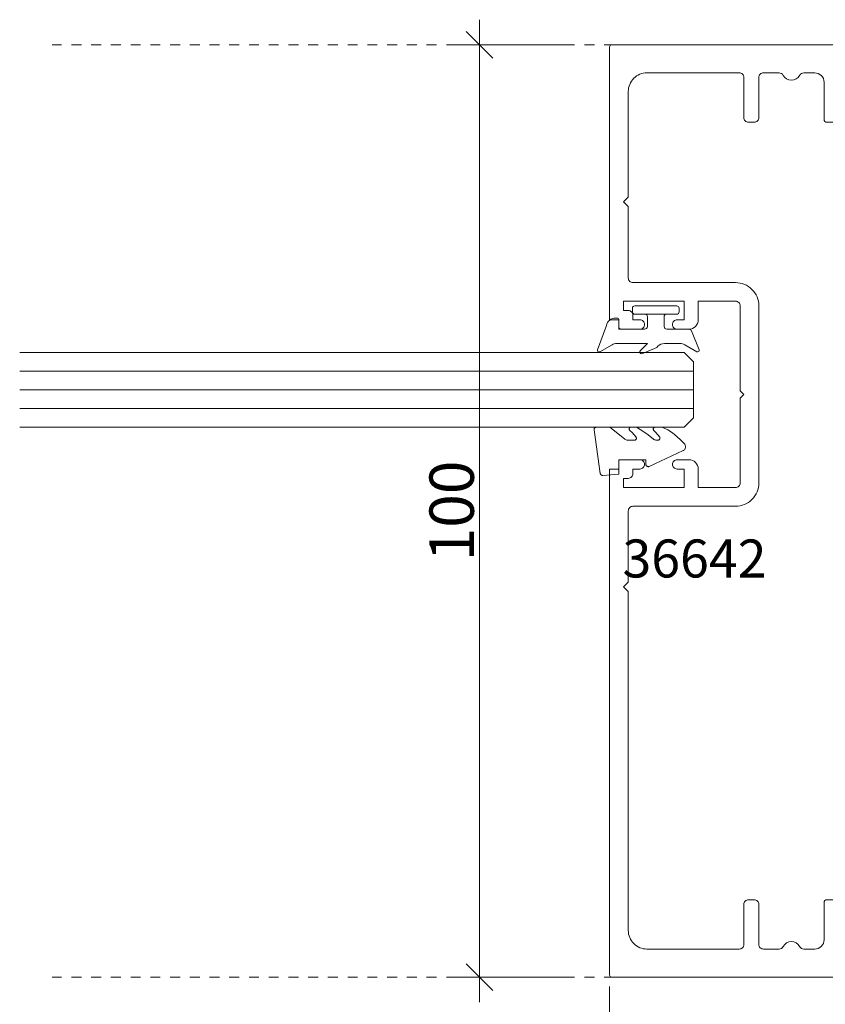
# Model space of a CAD drawing. Units: millimetres. Extents: x -2535 to 3116, y -1404 to 4623.
# Drawn here: x 1305 to 1391, y -1157 to -1051 of the extents above; entities that cross this region are included whole.
import ezdxf

# ---------------------------------------------------------------- set-up
doc = ezdxf.new("R2010")
doc.units = ezdxf.units.MM
doc.header["$PDMODE"] = 1
doc.header["$PDSIZE"] = -2
doc.linetypes.add('VW-01 Short Dashed', pattern=[2.116125, 1.058062, -1.058062])
doc.layers.get('0').update_dxf_attribs({"lineweight": 5})
doc.layers.get('Defpoints').update_dxf_attribs({"lineweight": 18})
for name, color, linetype, lineweight in [('_Installation details (2D)', 7, 'Continuous', 5), ('None', 7, 'Continuous', 5), ('OMEGA WINDOWS AND DOORS', 7, 'Continuous', 18)]:
    doc.layers.add(name, color=color, linetype=linetype, lineweight=lineweight)
doc.styles.add('Arial Narrow (bold)', font='Arial Narrow')
doc.dimstyles.new('Stile Detail Dim', dxfattribs={"dimtxt": 5.437187, "dimasz": 1.0604, "dimexe": 1, "dimexo": 1, "dimgap": 0.2, "dimtad": 1, "dimdec": 0, "dimdsep": 46, "dimtxsty": 'Arial Narrow (bold)', "dimblk": 'VW_SLASH', "dimblk1": 'VW_SLASH', "dimblk2": 'VW_SLASH', "dimcen": 0, "dimdle": 1, "dimazin": 0, "dimtfac": 1, "dimtdec": 0, "dimtix": 1, "dimtmove": 0, "dimatfit": 0, "dimldrblk": 'VW_FILLEDARROW', "dimfxl": 1, "dimfrac": 2, "dimtolj": 1, "dimarcsym": 0})

# ---------------------------------------------------------------- blocks, each defined once
blk = doc.blocks.new('9287BLK300')
at = {"lineweight": 13, "flags": 128}
blk.add_lwpolyline([(-0.9, -1.15, 0.414214), (-1.15, -0.9), (-2.2, -0.9, 0.414214), (-2.5, -1.2), (-2.5, -3.55, -0.305731), (-2.69, -3.83), (-4.7, -4.67, -0.579519), (-4.93, -4.41), (-4.18, -3.1, 0.131652), (-4.04, -2.6), (-4.04, -0.93, 0.198912), (-4.33, -0.22), (-4.45, -0.11), (-5.14, 1.51, -0.668179), (-4.79, 1.65), (-4.04, 0.9), (-4.04, 4.19, 0.131652), (-4.18, 4.69), (-4.93, 6, -0.579519), (-4.7, 6.26), (-2.1, 5.29, -0.354119), (-1.31, 4.31), (-1.31, 4.15, -0.414214), (-1.51, 3.95), (-2.3, 3.95, 0.414214), (-2.5, 3.75), (-2.5, 1.2, 0.414214), (-2.2, 0.9), (-1.15, 0.9, 0.414214), (-0.9, 1.15)], format="xyb", dxfattribs=at)
blk.add_lwpolyline([(0, -2.25, -0.414214), (-0.25, -2.5), (-0.65, -2.5, -0.414214), (-0.9, -2.25), (-0.9, 2.25, -0.414214), (-0.65, 2.5), (-0.25, 2.5, -0.414214), (0, 2.25)], format="xyb", close=True, dxfattribs=at)
blk = doc.blocks.new('8mm glass')
for p, q in [((-2, 72.27), (-2, 0)), ((0, 72.27), (0, 0)), ((2, 72.27), (2, 0))]:
    blk.add_line(p, q)
at = {"lineweight": 13, "flags": 128}
blk.add_lwpolyline([(4, 72.27), (4, 1), (3, 0), (-3, 0), (-4, 1), (-4, 72.27)], dxfattribs=at)
blk = doc.blocks.new('40435')
at = {"lineweight": 13, "flags": 128}
blk.add_lwpolyline([(-0.73, -3.26), (0.97, -6.89), (1, -6.95), (1.05, -7.01), (1.11, -7.06), (1.17, -7.1), (1.23, -7.12), (1.3, -7.14), (1.38, -7.15), (1.45, -7.14), (1.52, -7.12), (1.59, -7.09), (1.65, -7.05), (2.09, -6.65), (2.5, -6.22), (2.87, -5.75), (3.19, -5.25), (3.46, -4.72), (3.48, -4.65), (3.5, -4.58), (3.5, -4.51), (3.5, -3.88), (3.5, -3.84), (3.49, -3.81), (3.47, -3.78), (3.45, -3.75), (3.43, -3.73), (3.4, -3.71), (3.37, -3.69), (3.34, -3.68), (3.3, -3.68), (3.27, -3.68), (3.24, -3.69), (3.21, -3.7), (3.18, -3.72), (3.15, -3.74), (2.92, -3.97), (2.67, -4.18), (2.41, -4.37), (2.38, -4.38), (2.34, -4.39), (2.31, -4.4), (2.28, -4.4), (2.25, -4.39), (2.22, -4.38), (2.19, -4.36), (2.16, -4.34), (2.14, -4.32), (2.12, -4.29), (2.11, -4.26), (2.1, -4.23), (2.1, -4.2), (2.1, -4.02), (2.1, -3.95), (2.12, -3.88), (2.14, -3.81), (2.18, -3.75), (2.22, -3.69), (2.66, -3.15), (3.06, -2.58), (3.43, -1.98), (3.46, -1.92), (3.48, -1.86), (3.5, -1.8), (3.5, -1.73), (3.5, -1.3), (3.5, -1.27), (3.49, -1.24), (3.48, -1.21), (3.46, -1.18), (3.44, -1.16), (3.41, -1.14), (3.38, -1.12), (3.35, -1.11), (3.32, -1.1), (3.29, -1.1), (3.25, -1.11), (3.22, -1.12), (3.19, -1.13), (3.17, -1.15), (3.14, -1.18), (2.92, -1.42), (2.68, -1.65), (2.41, -1.84), (2.38, -1.86), (2.35, -1.87), (2.32, -1.87), (2.28, -1.87), (2.25, -1.87), (2.22, -1.86), (2.19, -1.84), (2.16, -1.82), (2.14, -1.8), (2.12, -1.77), (2.11, -1.74), (2.1, -1.71), (2.1, -1.67), (2.1, -0.93), (2.11, -0.85), (2.13, -0.76), (2.16, -0.69), (2.21, -0.62), (3.39, 0.84), (3.44, 0.91), (3.47, 0.99), (3.49, 1.07), (3.5, 1.15), (3.5, 2.4), (3.5, 2.45), (3.49, 2.49), (3.47, 2.53), (3.44, 2.56), (3.41, 2.59), (3.38, 2.62), (3.34, 2.64), (3.3, 2.65), (3.25, 2.65), (3.21, 2.65), (-1.49, 2), (-1.53, 1.99), (-1.57, 1.97), (-1.6, 1.95), (-1.63, 1.92), (-1.66, 1.89), (-1.68, 1.85), (-1.69, 1.81), (-1.7, 1.77), (-1.7, 1.73), (-1.55, 0), (0, 0), (0, -2.9), (-0.5, -2.9), (-0.54, -2.9), (-0.58, -2.91), (-0.62, -2.93), (-0.66, -2.95), (-0.69, -2.98), (-0.71, -3.02), (-0.73, -3.05), (-0.74, -3.09), (-0.75, -3.13), (-0.75, -3.18), (-0.74, -3.22)], close=True, dxfattribs=at)
blk = doc.blocks.new('36642')
at = {"color": 12, "lineweight": 18, "true_color": 0xdd0806, "flags": 128}
blk.add_lwpolyline([(99.8, -25, 0.414214), (100, -24.8), (100, -0.2, 0.414214), (99.8, 0), (70.5, 0), (70.5, -1), (69.5, -1), (69.5, -3.25, 0.414214), (70, -3.75, 0.414214), (70.5, -3.25), (70.5, -2.5), (71, -2.5, 0.414214), (71.5, -2), (71.5, -1.5), (72.5, -1.5), (72.5, -8), (70.5, -8), (70.5, -7.25, 0.414214), (70, -6.75, 0.414214), (69.5, -7.25), (69.5, -8.5, 0.414214), (70.5, -9.5), (72.5, -9.5), (72.5, -13.5, -0.414214), (72, -14), (62.9, -14), (62.5, -14.4), (62.1, -14), (53, -14, -0.414214), (52.5, -13.5), (52.5, -9.5), (54.5, -9.5, 0.414214), (55.5, -8.5), (55.5, -7.25, 0.414214), (55, -6.75, 0.414214), (54.5, -7.25), (54.5, -8), (52.5, -8), (52.5, -1.5), (53.5, -1.5), (53.5, -2, 0.414214), (54, -2.5), (54.5, -2.5), (54.5, -3.25, 0.414214), (55, -3.75, 0.414214), (55.5, -3.25), (55.5, -1), (54.5, -1), (54.5, 0), (0.2, 0, 0.414214), (0, -0.2), (0, -24.8, 0.414214), (0.2, -25), (4.8, -25, -0.414214), (5.3, -25.5), (5.3, -46.5, 0.414214), (5.8, -47), (6.3, -47, 0.414214), (7.3, -46), (7.3, -25.1, -0.414214), (7.8, -24.6, 0.414214), (8.3, -24.1), (8.3, -23.3, 0.414214), (8, -23), (4, -23, -0.414214), (3, -22), (3, -20.83, -0.278179), (3.27, -20.38, 0.603023), (3.27, -18.62, -0.278179), (3, -18.17), (3, -16.5, -0.414214), (3.5, -16), (7.8, -16, 0.414214), (8.3, -15.5), (8.3, -14.9, 0.414214), (7.8, -14.4), (3.5, -14.4, -0.414214), (3, -13.9), (3, -4, -0.414214), (5, -2), (41.35, -2), (41.85, -1.5), (42.35, -2), (50, -2, -0.414214), (50.5, -2.5), (50.5, -13.5, 0.414214), (53, -16), (72, -16, 0.414214), (74.5, -13.5), (74.5, -2.5, -0.414214), (75, -2), (82.65, -2), (83.15, -1.5), (83.65, -2), (95, -2, -0.414214), (97, -4), (97, -13.9, -0.414214), (96.5, -14.4), (92.2, -14.4, 0.414214), (91.7, -14.9), (91.7, -15.5, 0.414214), (92.2, -16), (96.5, -16, -0.414214), (97, -16.5), (97, -18.17, -0.278179), (96.73, -18.62, 0.603023), (96.73, -20.38, -0.278179), (97, -20.83), (97, -22, -0.414214), (96, -23), (92, -23, 0.414214), (91.7, -23.3), (91.7, -24.1, 0.414214), (92.2, -24.6, -0.414214), (92.7, -25.1), (92.7, -46, 0.414214), (93.7, -47), (94.2, -47, 0.414214), (94.7, -46.5), (94.7, -25.5, -0.414214), (95.2, -25)], format="xyb", close=True, dxfattribs=at)
blk = doc.blocks.new('Group-119-1')
at = {"layer": 'None', "color": 7, "linetype": 'VW-01 Short Dashed', "lineweight": 5}
for p, q in [((1368.44, -1053.63), (1308.17, -1053.63)), ((1368.44, -1153.63), (1308.17, -1153.63))]:
    blk.add_line(p, q, dxfattribs=at)
blk = doc.blocks.new('VW_SLASH')
at = {"color": 0, "linetype": 'ByBlock', "lineweight": -2}
blk.add_line((0.943, 0), (-1, 0), dxfattribs=at)
at = {"color": 0, "linetype": 'Continuous', "lineweight": 20, "flags": 128}
blk.add_lwpolyline([(0.5, 0.5), (-0.5, -0.5)], dxfattribs=at)
blk = doc.blocks.new('*D164')
at = {"layer": 'Defpoints', "color": 0}
for p in [(1367.96, -1153.63), (1421.76, -1153.63), (1367.96, -1184.74)]:
    blk.add_point(p, dxfattribs=at)
at = {"layer": 'None', "color": 0, "linetype": 'Continuous', "lineweight": -2}
for p, q in [((1367.96, -1154.63), (1367.96, -1187.44)), ((1421.76, -1154.63), (1421.76, -1187.44)), ((1418.9, -1184.74), (1370.82, -1184.74))]:
    blk.add_line(p, q, dxfattribs=at)
at = {"layer": 'None', "color": 0, "lineweight": -2, "xscale": 2.8630810546875, "yscale": 2.8630810546875, "zscale": 2.8630810546875, "rotation": 180}
blk.add_blockref('VW_SLASH', (1367.96, -1184.74), dxfattribs=at)
at = {"layer": 'None', "color": 0, "lineweight": -2, "xscale": 2.8630810546875, "yscale": 2.8630810546875, "zscale": 2.8630810546875}
blk.add_blockref('VW_SLASH', (1421.76, -1184.74), dxfattribs=at)
at = {"layer": 'None', "color": 0, "lineweight": 5, "insert": (1394.86, -1181.78), "char_height": 4.758, "attachment_point": 5, "style": 'Arial Narrow (bold)'}
blk.add_mtext('\\A1;54', dxfattribs=at)
blk = doc.blocks.new('VW_FILLEDARROW')
at = {"linetype": 'Continuous', "lineweight": 0}
blk.add_hatch(color=0, dxfattribs=at).paths.add_polyline_path([(-2.994, 0.802), (0, 0), (-2.994, -0.802)])
at = {"color": 0, "linetype": 'Continuous', "lineweight": 5, "flags": 128}
blk.add_lwpolyline([(-2.994, 0.802), (0, 0), (-2.994, -0.802)], close=True, dxfattribs=at)
blk = doc.blocks.new('*D173')
at = {"layer": 'Defpoints', "color": 0}
for p in [(1364.36, -1053.63), (1353.99, -1153.63), (1364.36, -1153.63)]:
    blk.add_point(p, dxfattribs=at)
at = {"layer": 'None', "color": 0, "linetype": 'Continuous', "lineweight": -2}
for p, q in [((1363.36, -1053.63), (1351.29, -1053.63)), ((1353.99, -1056.49), (1353.99, -1150.76)), ((1363.36, -1153.63), (1351.29, -1153.63))]:
    blk.add_line(p, q, dxfattribs=at)
at = {"layer": 'None', "color": 0, "lineweight": -2, "xscale": 2.8630810546875, "yscale": 2.8630810546875, "zscale": 2.8630810546875}
for p, rotation in [((1353.99, -1053.63), 90), ((1353.99, -1153.63), 270)]:
    blk.add_blockref('VW_SLASH', p, dxfattribs=dict(at, rotation=rotation))
at = {"layer": 'None', "color": 0, "lineweight": 5, "insert": (1351.02, -1103.63), "char_height": 4.758, "attachment_point": 5, "rotation": 90, "style": 'Arial Narrow (bold)'}
blk.add_mtext('\\A1;100', dxfattribs=at)
blk = doc.blocks.new('Installation details (2D)')
at = {"layer": 'None', "color": 7}
blk.add_blockref('Group-119-1', (0, 0), dxfattribs=at)
at = {"layer": 'OMEGA WINDOWS AND DOORS', "rotation": 90}
for name, p in [('36642', (1367.96, -1153.63)), ('9287BLK300', (1372.91, -1081.63)), ('40435', (1368.96, -1098.13))]:
    blk.add_blockref(name, p, dxfattribs=at)
at = {"layer": 'OMEGA WINDOWS AND DOORS', "xscale": -1, "rotation": 90}
blk.add_blockref('8mm glass', (1376.96, -1090.63), dxfattribs=at)
at = {"layer": 'None', "insert": (1384.78, -1106.69), "char_height": 4.078, "attachment_point": 3, "line_spacing_factor": 0.979333, "style": 'Arial Narrow (bold)'}
blk.add_mtext('36642', dxfattribs=at)
at = {"layer": 'None', "color": 7, "linetype": 'Continuous', "lineweight": 5}
dim = blk.add_linear_dim(base=(1353.99, -1153.63), p1=(1364.36, -1053.63), p2=(1364.36, -1153.63), angle=270, dimstyle='Stile Detail Dim', override={"dimtxt": 4.757539, "dimasz": 2.863081, "dimexe": 2.7, "dimgap": 0.54, "dimpost": '<>', "dimtxsty": 'Arial Narrow (bold)', "dimdle": 2.7, "dimtmove": 2}, dxfattribs=at)
dim.commit()
dim.dimension.update_dxf_attribs({"geometry": '*D173', "text_midpoint": (1351.02, -1103.63)})
dim = blk.add_linear_dim(base=(1367.96, -1184.74), p1=(1421.76, -1153.63), p2=(1367.96, -1153.63), dimstyle='Stile Detail Dim', override={"dimtxt": 4.757539, "dimasz": 2.863081, "dimexe": 2.7, "dimgap": 0.54, "dimpost": '<>', "dimtxsty": 'Arial Narrow (bold)', "dimdle": 2.7, "dimtmove": 2}, dxfattribs=at)
dim.commit()
dim.dimension.update_dxf_attribs({"geometry": '*D164', "text_midpoint": (1394.86, -1181.78)})

msp = doc.modelspace()

# ---------------------------------------------------------------- block references
at = {"layer": '_Installation details (2D)'}
msp.add_blockref('Installation details (2D)', (0, 0), dxfattribs=at)

doc.saveas('drawing.dxf')
